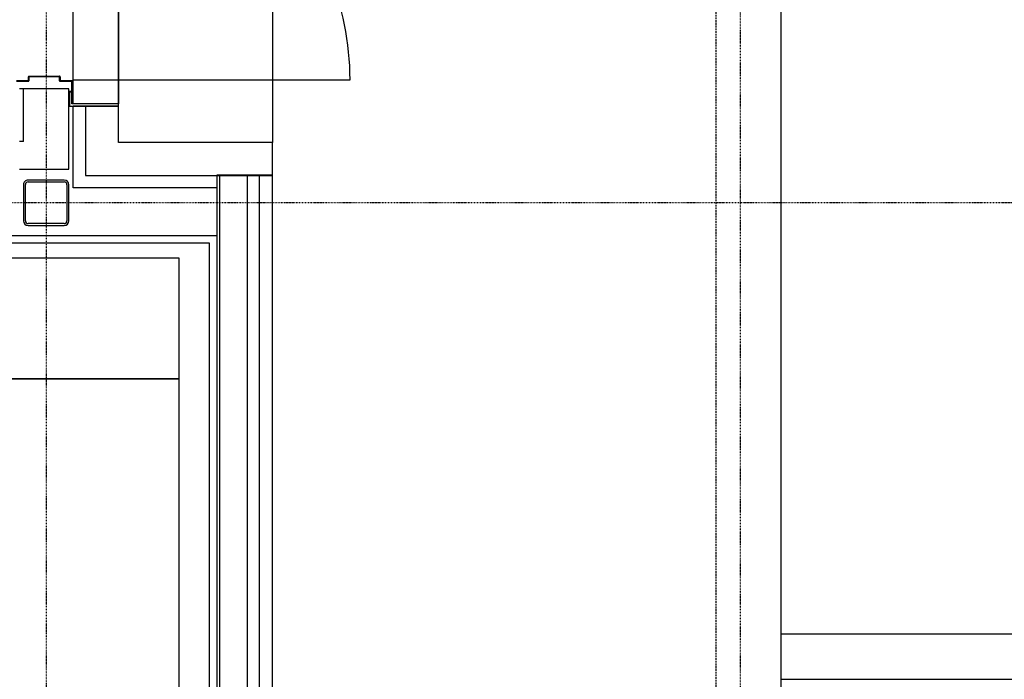
# Model space of a CAD drawing. Extents: x -64279 to 221149, y -40787 to 227513.
# Drawn here: x 35591 to 38854, y 40206 to 42393 of the extents above; entities that cross this region are included whole.
import ezdxf

# ---------------------------------------------------------------- set-up
doc = ezdxf.new("R2010")
doc.units = 0
doc.linetypes.add('EDG-DASH-6', pattern=[9, 6, -3])
doc.linetypes.add('X-2864-S$0$EDG-1DOT-2', pattern=[5, 2, -1.4, 0.2, -1.4])
for name, color, linetype in [('POW-COND', 5, 'EDG-DASH-6'), ('X-2864-S$0$A-DETL', 11, 'CONTINUOUS'), ('X-2864-S$0$A-DOOR', 11, 'CONTINUOUS'), ('X-2864-S$0$A-DOOR-FRAM', 11, 'CONTINUOUS'), ('X-2864-S$0$A-FLOR', 11, 'CONTINUOUS'), ('X-2864-S$0$A-WALL', 8, 'CONTINUOUS'), ('X-2864-S$0$C-TOPO', 11, 'CONTINUOUS'), ('X-2864-S$0$Q-SPCQ', 11, 'CONTINUOUS'), ('X-2864-S$0$S-COLS', 8, 'CONTINUOUS'), ('X-2864-S$0$S-GRID', 133, 'X-2864-S$0$EDG-1DOT-2'), ('X-XREF', 7, 'CONTINUOUS')]:
    doc.layers.add(name, color=color, linetype=linetype)

# ---------------------------------------------------------------- blocks, each defined once
blk = doc.blocks.new('X-2864-S')
at = {"layer": 'X-2864-S$0$A-DETL'}
for p, q in [((43414, 34179.1), (47010, 52275.3)), ((43914.3, 34079.7), (43414, 34179.1)), ((42499, 26957.2), (43914.3, 34079.7))]:
    blk.add_line(p, q, dxfattribs=at)
at = {"layer": 'X-2864-S$0$A-DOOR'}
blk.add_line((43304.5, 34412.7), (44206.8, 34233.4), dxfattribs=at)
blk.add_arc((43304.5, 34412.7), 920, 348.7611, 79.5085, dxfattribs=at)
at = {"layer": 'X-2864-S$0$A-DOOR-FRAM'}
for p, q in [((43122.1, 34443.8), (43160.3, 34436.2)), ((43160.3, 34436.2), (43122.1, 34443.8)), ((43159.3, 34438.5), (43122.4, 34445.8)), ((43122.4, 34445.8), (43159.3, 34438.5)), ((43161, 34439.6), (43163.2, 34450.9)), ((43161, 34439.6), (43163.2, 34450.9)), ((43165.2, 34450.5), (43162.7, 34437.8)), ((43165.2, 34450.5), (43162.7, 34437.8)), ((43264.3, 34430.9), (43165.2, 34450.5)), ((43165.6, 34452.5), (43264.6, 34432.8)), ((43261.7, 34418.1), (43264.3, 34430.9)), ((43261.7, 34418.1), (43264.3, 34430.9)), ((43266.2, 34430.5), (43264, 34419.1)), ((43266.2, 34430.5), (43264, 34419.1)), ((43263.3, 34415.8), (43301.5, 34408.2)), ((43301.5, 34408.2), (43263.3, 34415.8)), ((43301.9, 34410.1), (43265.1, 34417.4)), ((43265.1, 34417.4), (43301.9, 34410.1)), ((43294.9, 34374.8), (43301.5, 34408.2)), ((43294.9, 34374.8), (43301.5, 34408.2)), ((43303.5, 34407.8), (43296.9, 34374.4)), ((43303.5, 34407.8), (43296.9, 34374.4)), ((43286.7, 34374.4), (43287.1, 34376.4)), ((43286.7, 34374.4), (43287.1, 34376.4)), ((43294.5, 34372.9), (43286.7, 34374.4)), ((43294.9, 34374.8), (43287.1, 34376.4)), ((43287.1, 34376.4), (43294.9, 34374.8))]:
    blk.add_line(p, q, dxfattribs=at)
for centre, radius, start, end in [((43159.6, 34439.9), 1.41, 258.7611, 348.7611), ((43159.6, 34439.9), 1.41, 258.7611, 348.7611), ((43160.7, 34438.2), 2, 258.7611, 348.7611), ((43160.7, 34438.2), 2, 258.7611, 348.7611), ((43165.2, 34450.5), 2, 93.7611, 168.7611), ((43165.2, 34450.5), 2, 78.7611, 168.7611), ((43264.3, 34430.9), 2, 348.7611, 78.7611), ((43264.3, 34430.9), 2, 348.7611, 78.7611), ((43263.7, 34417.7), 2, 168.7611, 258.7611), ((43263.7, 34417.7), 2, 168.7611, 258.7611), ((43265.3, 34418.8), 1.41, 168.7611, 258.7611), ((43265.3, 34418.8), 1.41, 168.7611, 258.7611), ((43301.5, 34408.2), 2, 348.7611, 78.7611), ((43301.5, 34408.2), 2, 348.7611, 78.7611), ((43294.9, 34374.8), 2, 258.7611, 348.7611), ((43294.9, 34374.8), 2, 258.7611, 348.7611)]:
    blk.add_arc(centre, radius, start, end, dxfattribs=at)
at = {"layer": 'X-2864-S$0$A-FLOR'}
for p, q in [((51832.8, 65283.7), (43017.7, 20922.1)), ((44265.1, 35845.1), (43914.3, 34079.7)), ((43291.8, 34333.6), (43501.7, 35389.6)), ((43291.8, 34333.6), (43501.6, 35389.4)), ((43237.7, 34061.2), (43290.3, 34326)), ((43329.5, 34318.1), (43290.3, 34325.9)), ((43704.6, 33968.4), (43237.7, 34061.2)), ((42968.4, 33952.6), (43673.6, 33812.4))]:
    blk.add_line(p, q, dxfattribs=at)
at = {"layer": 'X-2864-S$0$A-WALL'}
for p, q in [((43648.7, 35360.1), (43439, 34304.6)), ((43105.7, 34243.4), (43139.7, 34414.8)), ((43286.9, 34385.6), (43127, 34417.4)), ((43234.9, 34123.9), (43286.9, 34385.6)), ((43286.7, 34374.4), (43277.6, 34328.5)), ((43294.5, 34372.9), (43286.7, 34374.4)), ((43287, 34334.8), (43294.5, 34372.9)), ((43277.6, 34328.5), (43437.4, 34296.8)), ((43439, 34304.6), (43287, 34334.8)), ((43329.5, 34318.1), (43284.7, 34092.6)), ((43437.4, 34296.6), (43329.5, 34318.1)), ((43414, 34179.1), (43437.4, 34296.6)), ((43437.4, 34296.8), (43439, 34304.6)), ((43105.7, 34243.4), (43092.9, 34245.9)), ((43914.3, 34079.7), (43414, 34179.1)), ((43075, 34155.7), (43087.7, 34153.2)), ((43087.7, 34153.2), (43234.9, 34123.9)), ((43284.7, 34092.6), (43392.6, 34071.2)), ((43392.6, 34071.2), (43892.8, 33971.8)), ((43892.8, 33971.8), (43914.3, 34079.7)), ((43712.6, 34008.6), (42569.5, 28256.3)), ((42578.3, 28254.6), (43721.4, 34006.9)), ((43893, 33972.7), (43712.6, 34008.6)), ((42668.6, 28236.6), (43811.6, 33988.9)), ((42707.8, 28228.9), (43850.8, 33981.1)), ((42750, 28220.5), (43893, 33972.7)), ((43546.1, 33812.3), (42939, 33932.9)), ((43644.2, 33792.8), (43546.1, 33812.3)), ((42619.8, 28637.6), (43644.2, 33792.8))]:
    blk.add_line(p, q, dxfattribs=at)
at = {"layer": 'X-2864-S$0$C-TOPO'}
for p, q in [((50055.6, 31197.8), (45249.3, 32152.4)), ((45220, 32005.3), (50026.4, 31050.7))]:
    blk.add_line(p, q, dxfattribs=at)
at = {"layer": 'X-2864-S$0$Q-SPCQ'}
for p, q in [((35132.7, 35025.3), (43458.4, 33370.9)), ((43536.4, 33763.2), (42831.1, 33903.4)), ((43458.4, 33370.9), (43536.4, 33763.2)), ((43458.4, 33370.9), (42771.8, 33507.3)), ((42542.3, 28760.8), (43458.4, 33370.9))]:
    blk.add_line(p, q, dxfattribs=at)
at = {"layer": 'X-2864-S$0$S-COLS'}
for p, q in [((43077.8, 34103.1), (43054.4, 33985.4)), ((43060.3, 33984.3), (43083.7, 34102)), ((43094.3, 34109), (43212, 34085.6)), ((43213.1, 34091.5), (43095.4, 34114.9)), ((43219, 34075.1), (43195.7, 33957.4)), ((43201.5, 33956.2), (43224.9, 34073.9)), ((43066.2, 33967.8), (43183.9, 33944.4)), ((43185.1, 33950.3), (43067.4, 33973.7))]:
    blk.add_line(p, q, dxfattribs=at)
for centre, radius, start, end in [((43092.5, 34100.2), 15, 78.7611, 168.7611), ((43092.5, 34100.2), 9, 78.7611, 168.7611), ((43210.2, 34076.8), 9, 348.7611, 78.7611), ((43210.2, 34076.8), 15, 348.7611, 78.7611), ((43069.1, 33982.5), 15, 168.7611, 258.7611), ((43069.1, 33982.5), 9, 168.7611, 258.7611), ((43186.8, 33959.1), 15, 258.7611, 348.7611), ((43186.8, 33959.1), 9, 258.7611, 348.7611)]:
    blk.add_arc(centre, radius, start, end, dxfattribs=at)
at = {"layer": 'X-2864-S$0$S-GRID'}
for p, q in [((51165.2, 74417.5), (40335.3, 19916.8)), ((52183.5, 67741), (42591.2, 19468.6)), ((52060.7, 32256.9), (88.4, 42584.4))]:
    blk.add_line(p, q, dxfattribs=at)

msp = doc.modelspace()

# ---------------------------------------------------------------- linework, layer by layer
at = {"layer": 'POW-COND'}
msp.add_lwpolyline([(37900, 26500), (37900, 48200)], dxfattribs=at)
msp.add_spline([(14200, 34200), (16100, 35200), (20200, 39700), (28000, 52200), (40300, 71800)], degree=3, dxfattribs=at)

# ---------------------------------------------------------------- block references
at = {"layer": 'X-XREF', "rotation": 11.23999999999999}
msp.add_blockref('X-2864-S', (0, 0), dxfattribs=at)

doc.saveas('drawing.dxf')
